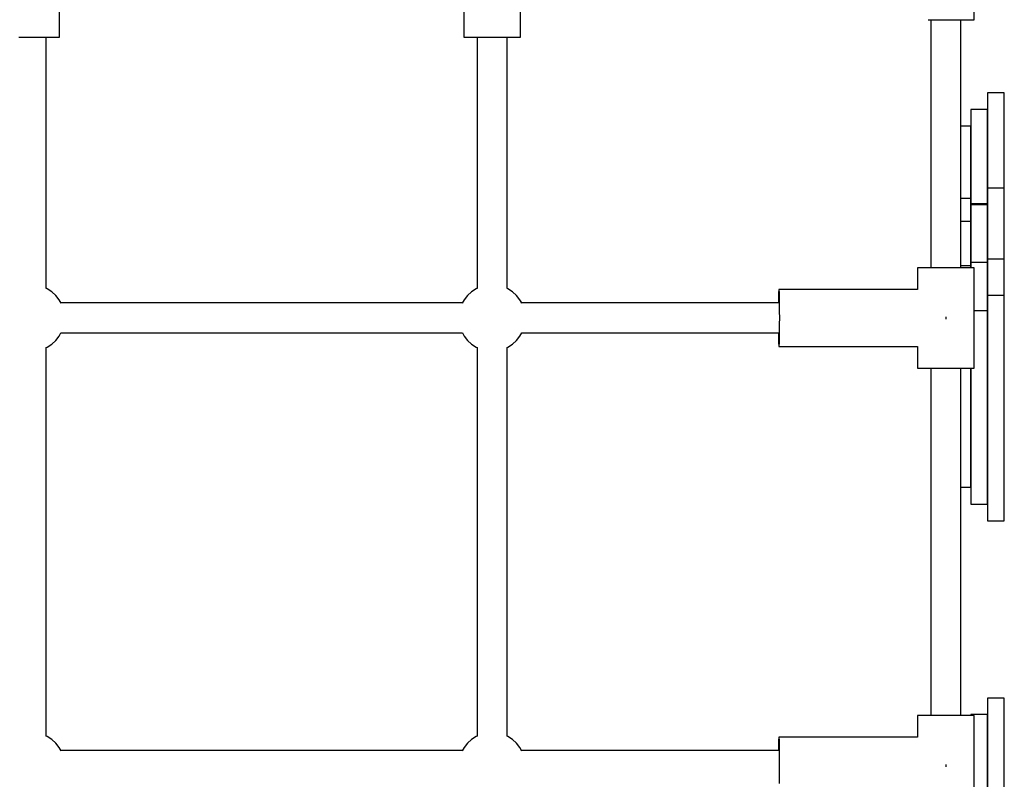
# Model space of a CAD drawing. Units: millimetres. Extents: x -42887 to 20171, y -23038 to 25901.
# Drawn here: x -14995 to -14405, y -10393 to -9937 of the extents above; entities that cross this region are included whole.
import ezdxf

# ---------------------------------------------------------------- set-up
doc = ezdxf.new("R2010")
doc.units = ezdxf.units.MM
doc.layers.add('PV-82115', color=7, linetype='Continuous')
doc.layers.add('STREFA', color=1, linetype='Continuous')
doc.styles.get("Standard").update_dxf_attribs({"font": 'arial.ttf'})
doc.dimstyles.new('Kopia Kopia ISO-25 moduły', dxfattribs={"dimtxt": 300, "dimasz": 210, "dimexe": 1.25, "dimexo": 0.625, "dimgap": 80, "dimtad": 1, "dimdec": 1, "dimlfac": 0.001, "dimtxsty": 'Standard', "dimblk": 'OBLIQUE', "dimcen": 2.5, "dimse1": 1, "dimse2": 1, "dimadec": 0, "dimazin": 0, "dimtfac": 1, "dimtdec": 1, "dimtmove": 0, "dimatfit": 3, "dimfxl": 1, "dimtfillclr": 256, "dimarcsym": 0})

# ---------------------------------------------------------------- blocks, each defined once
blk = doc.blocks.new('_OBLIQUE')
at = {"color": 0, "linetype": 'ByBlock', "lineweight": -2}
for p, q in [((-0.5, -0.5), (0.5, 0.5)), ((0, 0), (0, 0))]:
    blk.add_line(p, q, dxfattribs=at)
blk = doc.blocks.new('*D18')
at = {"layer": 'STREFA', "color": 0, "lineweight": -2}
blk.add_line((-42228.78, 21066.04), (-42228.78, -22933.25), dxfattribs=at)
at = {"layer": 'STREFA', "color": 0, "lineweight": -2, "xscale": 210, "yscale": 210, "zscale": 210}
for p, rotation in [((-42228.78, 21066.04), 90), ((-42228.78, -22933.25), 270)]:
    blk.add_blockref('_OBLIQUE', p, dxfattribs=dict(at, rotation=rotation))
at = {"layer": 'STREFA', "color": 0, "insert": (-42558.78, -933.61), "char_height": 500, "attachment_point": 5, "rotation": 90}
blk.add_mtext('44m', dxfattribs=at)
blk = doc.blocks.new('*D19')
at = {"layer": 'STREFA', "color": 0, "lineweight": -2}
blk.add_line((-40878.04, 18296.94), (-40878.04, -21014.11), dxfattribs=at)
at = {"layer": 'STREFA', "color": 0, "lineweight": -2, "xscale": 210, "yscale": 210, "zscale": 210}
for p, rotation in [((-40878.04, 18296.94), 89.99999999999999), ((-40878.04, -21014.11), 270)]:
    blk.add_blockref('_OBLIQUE', p, dxfattribs=dict(at, rotation=rotation))
at = {"layer": 'STREFA', "color": 0, "insert": (-41258.51, -1358.58), "char_height": 500, "attachment_point": 5, "rotation": 90}
blk.add_mtext('39,3m', dxfattribs=at)

msp = doc.modelspace()

# ---------------------------------------------------------------- linework, layer by layer
at = {"layer": 'PV-82115'}
for p, q in [((-14970.78, -9947.96), (-14970.78, -9864.96)), ((-14728.85, -9864.97), (-14728.86, -9947.97)), ((-14694.86, -9947.97), (-14694.85, -9864.97)), ((-14423.17, -9937.49), (-14423.17, -9887.49)), ((-14423.17, -9937.49), (-14423.17, -9897.81)), ((-14450.77, -9937.49), (-14448.22, -9937.49)), ((-14449.17, -9937.49), (-14449.17, -10086.16)), ((-14449.17, -9937.49), (-14449.17, -10086.16)), ((-14449.17, -9937.49), (-14449.17, -10086.16)), ((-14448.22, -9937.49), (-14445.42, -9937.49)), ((-14445.42, -9937.49), (-14442.45, -9937.49)), ((-14442.45, -9937.49), (-14439.4, -9937.49)), ((-14439.4, -9937.49), (-14436.38, -9937.49)), ((-14436.38, -9937.49), (-14433.49, -9937.49)), ((-14433.49, -9937.49), (-14430.8, -9937.49)), ((-14431.17, -10001.34), (-14431.17, -9937.49)), ((-14431.17, -10086.16), (-14431.17, -9937.49)), ((-14431.17, -10086.16), (-14431.17, -9937.49)), ((-14430.8, -9937.49), (-14428.42, -9937.49)), ((-14428.42, -9937.49), (-14426.41, -9937.49)), ((-14426.41, -9937.49), (-14424.85, -9937.49)), ((-14424.85, -9937.49), (-14423.78, -9937.49)), ((-14423.78, -9937.49), (-14423.24, -9937.49)), ((-14423.24, -9937.49), (-14423.17, -9937.49)), ((-14995.15, -9947.96), (-14991.56, -9947.96)), ((-14991.56, -9947.96), (-14987.78, -9947.96)), ((-14987.78, -9947.96), (-14984, -9947.96)), ((-14984, -9947.96), (-14980.4, -9947.96)), ((-14980.4, -9947.96), (-14977.18, -9947.96)), ((-14978.79, -10098.39), (-14978.78, -9947.96)), ((-14978.79, -10098.39), (-14978.78, -9947.96)), ((-14977.18, -9947.96), (-14974.49, -9947.96)), ((-14974.49, -9947.96), (-14972.46, -9947.96)), ((-14972.46, -9947.96), (-14971.21, -9947.96)), ((-14971.21, -9947.96), (-14970.78, -9947.96)), ((-14728.86, -9947.97), (-14728.43, -9947.97)), ((-14728.43, -9947.97), (-14727.17, -9947.97)), ((-14727.17, -9947.97), (-14725.15, -9947.97)), ((-14725.15, -9947.97), (-14722.45, -9947.97)), ((-14722.45, -9947.97), (-14719.23, -9947.97)), ((-14720.86, -9947.97), (-14720.86, -10098.4)), ((-14720.86, -9947.97), (-14720.86, -10098.4)), ((-14719.23, -9947.97), (-14715.64, -9947.97)), ((-14715.64, -9947.97), (-14711.86, -9947.97)), ((-14711.86, -9947.97), (-14708.07, -9947.97)), ((-14708.07, -9947.97), (-14704.48, -9947.97)), ((-14704.48, -9947.97), (-14701.26, -9947.97)), ((-14702.86, -10098.4), (-14702.86, -9947.97)), ((-14702.86, -10098.4), (-14702.86, -9947.97)), ((-14701.26, -9947.97), (-14698.56, -9947.97)), ((-14698.56, -9947.97), (-14696.54, -9947.97)), ((-14696.54, -9947.97), (-14695.28, -9947.97)), ((-14695.28, -9947.97), (-14694.86, -9947.97)), ((-14415.17, -9981.34), (-14415.17, -9982.29)), ((-14405.17, -9981.34), (-14415.17, -9981.34)), ((-14415.17, -9982.29), (-14415.17, -9985.08)), ((-14415.17, -9985.08), (-14415.17, -9989.63)), ((-14405.17, -9982.29), (-14405.17, -9981.34)), ((-14405.17, -9985.08), (-14405.17, -9982.29)), ((-14405.17, -9989.63), (-14405.17, -9985.08)), ((-14425.17, -9991.34), (-14425.17, -9991.56)), ((-14415.17, -9991.34), (-14425.17, -9991.34)), ((-14425.17, -9991.56), (-14425.17, -9993.24)), ((-14415.17, -9989.63), (-14415.17, -9995.77)), ((-14415.17, -9991.56), (-14415.17, -9991.34)), ((-14415.17, -9993.24), (-14415.17, -9991.56)), ((-14405.17, -9995.77), (-14405.17, -9989.63)), ((-14425.17, -9993.24), (-14425.17, -9996.54)), ((-14425.17, -9996.54), (-14425.17, -10001.33)), ((-14415.17, -9996.54), (-14415.17, -9993.24)), ((-14415.17, -9995.77), (-14415.17, -10003.28)), ((-14415.17, -10001.33), (-14415.17, -9996.54)), ((-14405.17, -10003.28), (-14405.17, -9995.77)), ((-14425.17, -10001.34), (-14431.17, -10001.34)), ((-14425.17, -10001.33), (-14425.17, -10007.42)), ((-14425.17, -10002.07), (-14425.17, -10001.34)), ((-14425.17, -10004.2), (-14425.17, -10002.07)), ((-14425.17, -10007.65), (-14425.17, -10004.2)), ((-14415.17, -10007.42), (-14415.17, -10001.33)), ((-14415.17, -10003.28), (-14415.17, -10011.9)), ((-14405.17, -10011.9), (-14405.17, -10003.28)), ((-14425.17, -10007.42), (-14425.17, -10014.57)), ((-14425.17, -10012.27), (-14425.17, -10007.65)), ((-14415.17, -10014.57), (-14415.17, -10007.42)), ((-14425.17, -10017.85), (-14425.17, -10012.27)), ((-14425.17, -10014.57), (-14425.17, -10022.48)), ((-14415.17, -10011.9), (-14415.17, -10021.3)), ((-14415.17, -10022.48), (-14415.17, -10014.57)), ((-14405.17, -10021.3), (-14405.17, -10011.9)), ((-14425.17, -10024.15), (-14425.17, -10017.85)), ((-14415.17, -10021.3), (-14415.17, -10031.16)), ((-14405.17, -10031.16), (-14405.17, -10021.3)), ((-14425.17, -10022.48), (-14425.17, -10030.86)), ((-14425.17, -10030.88), (-14425.17, -10024.15)), ((-14415.17, -10030.86), (-14415.17, -10022.48)), ((-14425.17, -10030.86), (-14425.17, -10039.36)), ((-14425.17, -10037.75), (-14425.17, -10030.88)), ((-14415.17, -10039.36), (-14415.17, -10030.86)), ((-14415.17, -10031.16), (-14415.17, -10041.12)), ((-14405.17, -10041.13), (-14405.17, -10031.16)), ((-14425.17, -10044.46), (-14425.17, -10037.75)), ((-14425.17, -10039.36), (-14425.17, -10047.65)), ((-14415.17, -10038.48), (-14415.17, -10039.87)), ((-14405.17, -10038.48), (-14415.17, -10038.48)), ((-14415.17, -10047.65), (-14415.17, -10039.36)), ((-14415.17, -10039.87), (-14415.17, -10043.09)), ((-14405.17, -10039.87), (-14405.17, -10038.48)), ((-14405.17, -10043.09), (-14405.17, -10039.87)), ((-14431.17, -10044.46), (-14425.17, -10044.46)), ((-14425.17, -10052.5), (-14425.17, -10044.46)), ((-14415.17, -10041.12), (-14415.17, -10050.83)), ((-14415.17, -10043.09), (-14415.17, -10048.04)), ((-14405.17, -10050.84), (-14405.17, -10041.13)), ((-14405.17, -10048.04), (-14405.17, -10043.09)), ((-14425.17, -10047.65), (-14415.17, -10047.65)), ((-14425.17, -10047.65), (-14425.17, -10055.39)), ((-14425.17, -10048.44), (-14425.17, -10049.08)), ((-14415.17, -10048.44), (-14425.17, -10048.44)), ((-14425.17, -10049.08), (-14425.17, -10051.38)), ((-14425.17, -10051.38), (-14425.17, -10055.26)), ((-14415.17, -10055.39), (-14415.17, -10047.65)), ((-14415.17, -10048.04), (-14415.17, -10054.52)), ((-14415.17, -10049.08), (-14415.17, -10048.44)), ((-14415.17, -10051.38), (-14415.17, -10049.08)), ((-14415.17, -10050.83), (-14415.17, -10058.12)), ((-14415.17, -10055.26), (-14415.17, -10051.38)), ((-14405.17, -10054.52), (-14405.17, -10048.04)), ((-14405.17, -10058.13), (-14405.17, -10050.84)), ((-14425.17, -10060.75), (-14425.17, -10052.5)), ((-14425.17, -10055.26), (-14425.17, -10060.56)), ((-14425.17, -10055.39), (-14425.17, -10063.33)), ((-14415.17, -10054.52), (-14415.17, -10062.32)), ((-14415.17, -10060.56), (-14415.17, -10055.26)), ((-14415.17, -10063.33), (-14415.17, -10055.39)), ((-14405.17, -10062.32), (-14405.17, -10054.52)), ((-14425.17, -10058.45), (-14431.17, -10058.45)), ((-14425.17, -10059.5), (-14425.17, -10058.45)), ((-14425.17, -10062.12), (-14425.17, -10059.5)), ((-14425.17, -10060.56), (-14425.17, -10067.08)), ((-14425.17, -10068.99), (-14425.17, -10060.75)), ((-14425.17, -10066.17), (-14425.17, -10062.12)), ((-14425.17, -10063.33), (-14425.17, -10071.15)), ((-14415.17, -10058.12), (-14415.17, -10065.55)), ((-14415.17, -10067.08), (-14415.17, -10060.56)), ((-14415.17, -10062.32), (-14415.17, -10071.15)), ((-14415.17, -10071.15), (-14415.17, -10063.33)), ((-14405.17, -10065.55), (-14405.17, -10058.13)), ((-14405.17, -10071.15), (-14405.17, -10062.32)), ((-14425.17, -10071.46), (-14425.17, -10066.17)), ((-14425.17, -10067.08), (-14425.17, -10074.55)), ((-14425.17, -10077), (-14425.17, -10068.99)), ((-14415.17, -10065.55), (-14415.17, -10072.67)), ((-14415.17, -10074.55), (-14415.17, -10067.08)), ((-14405.17, -10072.67), (-14405.17, -10065.55)), ((-14425.17, -10071.15), (-14425.17, -10078.55)), ((-14425.17, -10077.73), (-14425.17, -10071.46)), ((-14425.17, -10074.55), (-14425.17, -10082.67)), ((-14415.17, -10078.55), (-14415.17, -10071.15)), ((-14415.17, -10071.15), (-14415.17, -10080.69)), ((-14415.17, -10072.67), (-14415.17, -10079.02)), ((-14415.17, -10082.67), (-14415.17, -10074.55)), ((-14405.17, -10080.69), (-14405.17, -10071.15)), ((-14405.17, -10079.02), (-14405.17, -10072.67)), ((-14425.17, -10084.55), (-14425.17, -10077)), ((-14425.17, -10084.65), (-14425.17, -10077.73)), ((-14425.17, -10078.55), (-14425.17, -10085.23)), ((-14415.17, -10085.23), (-14415.17, -10078.55)), ((-14415.17, -10079.02), (-14415.17, -10088.69)), ((-14415.17, -10080.69), (-14405.17, -10080.69)), ((-14415.17, -10080.69), (-14415.17, -10087.75)), ((-14405.17, -10088.69), (-14405.17, -10079.02)), ((-14405.17, -10087.75), (-14405.17, -10080.69)), ((-14456.88, -10086.16), (-14457.17, -10086.16)), ((-14457.17, -10086.16), (-14457.17, -10099.16)), ((-14456.03, -10086.16), (-14456.88, -10086.16)), ((-14454.63, -10086.16), (-14456.03, -10086.16)), ((-14452.74, -10086.16), (-14454.63, -10086.16)), ((-14450.42, -10086.16), (-14452.74, -10086.16)), ((-14447.75, -10086.16), (-14450.42, -10086.16)), ((-14444.83, -10086.16), (-14447.75, -10086.16)), ((-14441.74, -10086.16), (-14444.83, -10086.16)), ((-14438.61, -10086.16), (-14441.74, -10086.16)), ((-14435.52, -10086.16), (-14438.61, -10086.16)), ((-14432.6, -10086.16), (-14435.52, -10086.16)), ((-14429.93, -10086.16), (-14432.6, -10086.16)), ((-14431.17, -10084.65), (-14425.17, -10084.65)), ((-14427.61, -10086.16), (-14429.93, -10086.16)), ((-14425.72, -10086.16), (-14427.61, -10086.16)), ((-14424.32, -10086.16), (-14425.72, -10086.16)), ((-14425.17, -10082.67), (-14415.17, -10082.67)), ((-14425.17, -10082.67), (-14425.17, -10086.16)), ((-14425.17, -10086.16), (-14425.17, -10084.55)), ((-14425.17, -10086.16), (-14425.17, -10084.65)), ((-14425.17, -10085.23), (-14425.17, -10086.16)), ((-14423.46, -10086.16), (-14424.32, -10086.16)), ((-14423.17, -10086.16), (-14423.46, -10086.16)), ((-14423.18, -10146.16), (-14423.17, -10086.16)), ((-14415.17, -10090.26), (-14415.17, -10082.67)), ((-14415.17, -10093.85), (-14415.17, -10085.23)), ((-14415.17, -10087.75), (-14415.17, -10094)), ((-14415.17, -10088.69), (-14415.17, -10099.28)), ((-14415.17, -10097.24), (-14415.17, -10090.26)), ((-14405.17, -10094), (-14405.17, -10087.75)), ((-14405.17, -10099.28), (-14405.17, -10088.69)), ((-14978.29, -10098.61), (-14979, -10098.3)), ((-14978.29, -10098.61), (-14978.79, -10098.39)), ((-14975.53, -10100.41), (-14978.29, -10098.61)), ((-14975.53, -10100.41), (-14978.29, -10098.61)), ((-14721.34, -10098.61), (-14724.1, -10100.41)), ((-14721.34, -10098.61), (-14724.1, -10100.41)), ((-14720.65, -10098.31), (-14721.34, -10098.61)), ((-14720.86, -10098.4), (-14721.34, -10098.61)), ((-14702.37, -10098.62), (-14703.08, -10098.31)), ((-14702.37, -10098.62), (-14702.86, -10098.4)), ((-14699.61, -10100.42), (-14702.37, -10098.62)), ((-14699.61, -10100.42), (-14702.37, -10098.62)), ((-14415.17, -10103.32), (-14415.17, -10093.85)), ((-14415.17, -10094), (-14415.17, -10099.07)), ((-14415.17, -10103.33), (-14415.17, -10097.24)), ((-14405.17, -10099.07), (-14405.17, -10094)), ((-14973.11, -10102.64), (-14975.53, -10100.41)), ((-14973.11, -10102.64), (-14975.53, -10100.41)), ((-14971.09, -10105.24), (-14973.11, -10102.64)), ((-14971.09, -10105.24), (-14973.11, -10102.64)), ((-14726.52, -10102.64), (-14728.54, -10105.23)), ((-14726.52, -10102.64), (-14728.54, -10105.23)), ((-14724.1, -10100.41), (-14726.52, -10102.64)), ((-14724.1, -10100.41), (-14726.52, -10102.64)), ((-14697.19, -10102.65), (-14699.61, -10100.42)), ((-14697.19, -10102.65), (-14699.61, -10100.42)), ((-14695.17, -10105.25), (-14697.19, -10102.65)), ((-14695.17, -10105.25), (-14697.19, -10102.65)), ((-14540.34, -10102.86), (-14540.39, -10105.55)), ((-14540.29, -10100.84), (-14540.34, -10102.86)), ((-14540.22, -10099.58), (-14540.29, -10100.84)), ((-14540.16, -10099.15), (-14540.22, -10099.58)), ((-14540.16, -10099.15), (-14540.16, -10099.15)), ((-14457.15, -10099.16), (-14540.16, -10099.15)), ((-14540.16, -10099.15), (-14540.1, -10099.58)), ((-14540.1, -10099.58), (-14540.04, -10100.84)), ((-14540.04, -10100.84), (-14539.98, -10102.86)), ((-14539.98, -10102.86), (-14539.94, -10105.55)), ((-14415.17, -10099.28), (-14415.18, -10110.51)), ((-14415.17, -10102.65), (-14415.18, -10108.03)), ((-14415.18, -10113.35), (-14415.17, -10103.32)), ((-14415.18, -10108.3), (-14415.17, -10103.33)), ((-14415.17, -10099.07), (-14415.17, -10102.65)), ((-14405.17, -10102.65), (-14415.17, -10102.65)), ((-14405.18, -10110.51), (-14405.17, -10099.28)), ((-14405.18, -10108.03), (-14405.17, -10102.65)), ((-14405.17, -10102.65), (-14405.17, -10099.07)), ((-14970.07, -10107.13), (-14971.09, -10105.24)), ((-14969.95, -10107.35), (-14971.09, -10105.24)), ((-14729.58, -10107.14), (-14970.07, -10107.13)), ((-14728.54, -10105.23), (-14729.7, -10107.36)), ((-14728.54, -10105.23), (-14729.58, -10107.14)), ((-14694.15, -10107.15), (-14695.17, -10105.25)), ((-14694.01, -10107.4), (-14695.17, -10105.25)), ((-14540.16, -10107.15), (-14694.15, -10107.15)), ((-14540.39, -10105.55), (-14540.4, -10107.15)), ((-14539.94, -10105.55), (-14539.9, -10108.78)), ((-14539.9, -10108.78), (-14539.88, -10112.37)), ((-14415.18, -10108.03), (-14415.18, -10115.19)), ((-14415.18, -10111.94), (-14415.18, -10108.3)), ((-14415.18, -10110.51), (-14415.18, -10122.07)), ((-14405.18, -10115.19), (-14405.18, -10108.03)), ((-14405.18, -10122.07), (-14405.18, -10110.51)), ((-14539.88, -10112.37), (-14539.87, -10116.15)), ((-14539.87, -10116.15), (-14539.88, -10119.94)), ((-14439.89, -10116.16), (-14439.89, -10115.54)), ((-14439.89, -10116.78), (-14439.89, -10116.16)), ((-14415.18, -10111.94), (-14423.18, -10111.94)), ((-14415.18, -10116.56), (-14415.18, -10111.94)), ((-14415.18, -10123.66), (-14415.18, -10113.35)), ((-14415.18, -10115.19), (-14415.18, -10123.9)), ((-14405.18, -10123.9), (-14405.18, -10115.19)), ((-14539.88, -10119.94), (-14539.9, -10123.53)), ((-14415.18, -10122.69), (-14415.18, -10116.56)), ((-14415.18, -10122.07), (-14415.18, -10133.64)), ((-14405.18, -10133.64), (-14405.18, -10122.07)), ((-14973.13, -10129.64), (-14971.11, -10127.05)), ((-14973.13, -10129.64), (-14971.11, -10127.05)), ((-14971.11, -10127.05), (-14970.07, -10125.13)), ((-14971.11, -10127.05), (-14970.07, -10125.13)), ((-14970.07, -10125.13), (-14729.58, -10125.14)), ((-14729.58, -10125.14), (-14728.56, -10127.04)), ((-14728.56, -10127.04), (-14726.54, -10129.64)), ((-14697.21, -10129.66), (-14695.18, -10127.06)), ((-14697.21, -10129.66), (-14695.18, -10127.06)), ((-14695.18, -10127.06), (-14694.15, -10125.15)), ((-14695.18, -10127.06), (-14694.15, -10125.15)), ((-14694.15, -10125.15), (-14540.16, -10125.15)), ((-14540.4, -10125.15), (-14540.39, -10126.75)), ((-14540.39, -10126.75), (-14540.34, -10129.44)), ((-14539.94, -10126.75), (-14539.98, -10129.44)), ((-14539.9, -10123.53), (-14539.94, -10126.75)), ((-14415.18, -10130.16), (-14415.18, -10122.69)), ((-14415.18, -10133.93), (-14415.18, -10123.66)), ((-14415.18, -10123.9), (-14415.18, -10133.91)), ((-14405.18, -10133.91), (-14405.18, -10123.9)), ((-14978.8, -10366.57), (-14978.79, -10133.88)), ((-14978.8, -10366.57), (-14978.79, -10133.88)), ((-14978.79, -10133.88), (-14978.31, -10133.67)), ((-14978.79, -10133.88), (-14978.31, -10133.67)), ((-14978.31, -10133.67), (-14975.55, -10131.87)), ((-14978.31, -10133.67), (-14975.55, -10131.87)), ((-14975.55, -10131.87), (-14973.13, -10129.64)), ((-14975.55, -10131.87), (-14973.13, -10129.64)), ((-14726.54, -10129.64), (-14724.12, -10131.87)), ((-14726.54, -10129.64), (-14724.12, -10131.87)), ((-14724.12, -10131.87), (-14721.36, -10133.67)), ((-14724.12, -10131.87), (-14721.36, -10133.67)), ((-14721.36, -10133.67), (-14720.86, -10133.89)), ((-14721.36, -10133.67), (-14720.86, -10133.89)), ((-14720.86, -10133.89), (-14720.87, -10366.58)), ((-14720.86, -10133.89), (-14720.87, -10366.58)), ((-14702.87, -10366.58), (-14702.86, -10133.89)), ((-14702.87, -10366.58), (-14702.86, -10133.89)), ((-14702.86, -10133.89), (-14702.39, -10133.68)), ((-14702.86, -10133.89), (-14702.39, -10133.68)), ((-14702.39, -10133.68), (-14699.63, -10131.88)), ((-14702.39, -10133.68), (-14699.63, -10131.88)), ((-14699.63, -10131.88), (-14697.21, -10129.66)), ((-14699.63, -10131.88), (-14697.21, -10129.66)), ((-14540.34, -10129.44), (-14540.29, -10131.47)), ((-14540.29, -10131.47), (-14540.23, -10132.73)), ((-14540.23, -10132.73), (-14540.16, -10133.15)), ((-14540.1, -10132.73), (-14540.16, -10133.15)), ((-14540.16, -10133.15), (-14540.16, -10133.15)), ((-14540.16, -10133.15), (-14457.15, -10133.16)), ((-14540.04, -10131.47), (-14540.1, -10132.73)), ((-14539.98, -10129.44), (-14540.04, -10131.47)), ((-14457.18, -10133.16), (-14457.18, -10146.16)), ((-14415.18, -10138.74), (-14415.18, -10130.16)), ((-14415.18, -10133.64), (-14415.18, -10144.9)), ((-14415.18, -10133.91), (-14415.18, -10144.93)), ((-14415.18, -10143.86), (-14415.18, -10133.93)), ((-14405.18, -10144.9), (-14405.18, -10133.64)), ((-14405.18, -10144.93), (-14405.18, -10133.91)), ((-14415.18, -10148.18), (-14415.18, -10138.74)), ((-14415.18, -10153.16), (-14415.18, -10143.86)), ((-14415.18, -10144.9), (-14415.18, -10155.55)), ((-14415.18, -10144.93), (-14415.18, -10156.62)), ((-14405.18, -10155.55), (-14405.18, -10144.9)), ((-14405.18, -10156.62), (-14405.18, -10144.93)), ((-14457.18, -10146.16), (-14456.89, -10146.16)), ((-14457.18, -10146.16), (-14457.18, -10146.16)), ((-14456.89, -10146.16), (-14456.03, -10146.16)), ((-14456.03, -10146.16), (-14454.63, -10146.16)), ((-14454.63, -10146.16), (-14452.74, -10146.16)), ((-14452.74, -10146.16), (-14450.42, -10146.16)), ((-14450.42, -10146.16), (-14447.75, -10146.16)), ((-14449.18, -10146.16), (-14449.19, -10354.33)), ((-14449.18, -10146.16), (-14449.19, -10354.33)), ((-14449.18, -10146.16), (-14449.19, -10354.33)), ((-14447.75, -10146.16), (-14444.83, -10146.16)), ((-14444.83, -10146.16), (-14441.75, -10146.16)), ((-14441.75, -10146.16), (-14438.61, -10146.16)), ((-14438.61, -10146.16), (-14435.52, -10146.16)), ((-14435.52, -10146.16), (-14432.6, -10146.16)), ((-14432.6, -10146.16), (-14429.93, -10146.16)), ((-14431.19, -10354.33), (-14431.18, -10146.16)), ((-14431.19, -10354.33), (-14431.18, -10146.16)), ((-14429.93, -10146.16), (-14427.61, -10146.16)), ((-14427.61, -10146.16), (-14425.72, -10146.16)), ((-14425.72, -10146.16), (-14424.32, -10146.16)), ((-14425.18, -10146.16), (-14425.18, -10153.16)), ((-14425.18, -10148.05), (-14425.18, -10146.16)), ((-14425.18, -10146.16), (-14425.18, -10148.18)), ((-14425.18, -10153.08), (-14425.18, -10146.16)), ((-14425.18, -10155.04), (-14425.18, -10148.05)), ((-14425.18, -10148.18), (-14425.18, -10158.2)), ((-14424.32, -10146.16), (-14423.47, -10146.16)), ((-14423.47, -10146.16), (-14423.18, -10146.16)), ((-14415.18, -10158.2), (-14415.18, -10148.18)), ((-14425.18, -10161.84), (-14425.18, -10153.08)), ((-14425.18, -10153.16), (-14425.18, -10161.55)), ((-14425.18, -10161.07), (-14425.18, -10155.04)), ((-14415.18, -10161.55), (-14415.18, -10153.16)), ((-14415.18, -10155.55), (-14415.18, -10165.29)), ((-14415.18, -10156.62), (-14415.18, -10168.63)), ((-14405.18, -10165.29), (-14405.18, -10155.55)), ((-14405.18, -10168.64), (-14405.18, -10156.62)), ((-14425.18, -10158.2), (-14425.18, -10168.5)), ((-14425.18, -10165.95), (-14425.18, -10161.07)), ((-14425.18, -10161.55), (-14425.18, -10168.79)), ((-14425.18, -10170.79), (-14425.18, -10161.84)), ((-14415.18, -10168.5), (-14415.18, -10158.2)), ((-14415.18, -10168.79), (-14415.18, -10161.55)), ((-14425.18, -10169.55), (-14425.18, -10165.95)), ((-14425.18, -10168.5), (-14425.18, -10178.78)), ((-14425.18, -10168.79), (-14425.18, -10174.65)), ((-14425.18, -10171.75), (-14425.18, -10169.55)), ((-14415.18, -10165.29), (-14415.18, -10173.86)), ((-14415.18, -10178.78), (-14415.18, -10168.5)), ((-14415.18, -10168.63), (-14415.18, -10180.63)), ((-14415.18, -10174.65), (-14415.18, -10168.79)), ((-14405.18, -10173.86), (-14405.18, -10165.29)), ((-14405.18, -10180.63), (-14405.18, -10168.64)), ((-14425.18, -10179.63), (-14425.18, -10170.79)), ((-14425.18, -10172.49), (-14425.18, -10171.75)), ((-14425.18, -10174.65), (-14425.18, -10178.96)), ((-14415.18, -10173.86), (-14415.18, -10181.01)), ((-14415.18, -10178.96), (-14415.18, -10174.65)), ((-14405.18, -10181.01), (-14405.18, -10173.86)), ((-14425.18, -10178.78), (-14425.18, -10188.73)), ((-14425.18, -10178.96), (-14425.18, -10181.6)), ((-14425.18, -10188.1), (-14425.18, -10179.63)), ((-14415.18, -10188.73), (-14415.18, -10178.78)), ((-14415.18, -10181.6), (-14415.18, -10178.96)), ((-14415.18, -10180.63), (-14415.18, -10192.24)), ((-14415.18, -10181.01), (-14415.18, -10186.55)), ((-14405.18, -10192.24), (-14405.18, -10180.63)), ((-14405.18, -10186.55), (-14405.18, -10181.01)), ((-14425.18, -10181.6), (-14425.18, -10182.49)), ((-14415.18, -10182.49), (-14415.18, -10181.6)), ((-14415.18, -10186.55), (-14415.18, -10190.33)), ((-14405.18, -10190.33), (-14405.18, -10186.55)), ((-14425.18, -10195.92), (-14425.18, -10188.1)), ((-14425.18, -10188.73), (-14425.18, -10198.06)), ((-14415.18, -10198.06), (-14415.18, -10188.73)), ((-14415.18, -10190.33), (-14415.18, -10192.25)), ((-14415.18, -10192.24), (-14415.18, -10203.12)), ((-14405.18, -10192.25), (-14405.18, -10190.33)), ((-14405.18, -10203.12), (-14405.18, -10192.24)), ((-14425.18, -10202.83), (-14425.18, -10195.92)), ((-14425.18, -10198.06), (-14425.18, -10206.49)), ((-14415.18, -10206.49), (-14415.18, -10198.06)), ((-14425.18, -10208.61), (-14425.18, -10202.83)), ((-14415.18, -10203.12), (-14415.18, -10212.95)), ((-14405.18, -10212.95), (-14405.18, -10203.12)), ((-14425.18, -10206.49), (-14425.18, -10213.77)), ((-14425.18, -10213.09), (-14425.18, -10208.61)), ((-14415.18, -10213.77), (-14415.18, -10206.49)), ((-14425.18, -10216.11), (-14425.18, -10213.09)), ((-14425.18, -10213.77), (-14425.18, -10219.69)), ((-14425.18, -10217.58), (-14425.18, -10216.11)), ((-14415.18, -10212.95), (-14415.18, -10221.44)), ((-14415.18, -10219.69), (-14415.18, -10213.77)), ((-14405.18, -10221.45), (-14405.18, -10212.95)), ((-14431.19, -10354.33), (-14431.18, -10217.58)), ((-14431.18, -10217.58), (-14425.18, -10217.58)), ((-14425.18, -10219.69), (-14425.18, -10224.06)), ((-14415.18, -10224.06), (-14415.18, -10219.69)), ((-14415.18, -10221.44), (-14415.18, -10228.35)), ((-14405.18, -10228.35), (-14405.18, -10221.45)), ((-14425.18, -10224.06), (-14425.18, -10226.77)), ((-14425.18, -10226.77), (-14425.18, -10227.72)), ((-14425.18, -10227.72), (-14415.18, -10227.72)), ((-14415.18, -10226.77), (-14415.18, -10224.06)), ((-14415.18, -10227.72), (-14415.18, -10226.77)), ((-14415.18, -10228.35), (-14415.18, -10233.45)), ((-14405.18, -10233.45), (-14405.18, -10228.35)), ((-14415.18, -10233.45), (-14415.18, -10236.61)), ((-14405.18, -10236.61), (-14405.18, -10233.45)), ((-14415.18, -10236.61), (-14415.18, -10237.72)), ((-14415.18, -10237.72), (-14405.18, -10237.72)), ((-14405.18, -10237.72), (-14405.18, -10236.61)), ((-14415.19, -10343.81), (-14415.19, -10344.16)), ((-14405.19, -10343.81), (-14415.19, -10343.81)), ((-14415.19, -10344.16), (-14415.19, -10346.37)), ((-14415.19, -10346.37), (-14415.19, -10350.38)), ((-14405.19, -10344.16), (-14405.19, -10343.81)), ((-14405.19, -10346.37), (-14405.19, -10344.16)), ((-14405.19, -10350.38), (-14405.19, -10346.37)), ((-14415.19, -10350.38), (-14415.19, -10356.04)), ((-14405.19, -10356.04), (-14405.19, -10350.38)), ((-14456.9, -10354.33), (-14457.19, -10354.33)), ((-14457.19, -10354.33), (-14457.19, -10367.33)), ((-14456.04, -10354.33), (-14456.9, -10354.33)), ((-14454.64, -10354.33), (-14456.04, -10354.33)), ((-14452.75, -10354.33), (-14454.64, -10354.33)), ((-14450.43, -10354.33), (-14452.75, -10354.33)), ((-14447.76, -10354.33), (-14450.43, -10354.33)), ((-14444.84, -10354.33), (-14447.76, -10354.33)), ((-14441.75, -10354.33), (-14444.84, -10354.33)), ((-14438.62, -10354.33), (-14441.75, -10354.33)), ((-14435.53, -10354.33), (-14438.62, -10354.33)), ((-14432.61, -10354.33), (-14435.53, -10354.33)), ((-14429.94, -10354.33), (-14432.61, -10354.33)), ((-14427.62, -10354.33), (-14429.94, -10354.33)), ((-14425.73, -10354.33), (-14427.62, -10354.33)), ((-14424.33, -10354.33), (-14425.73, -10354.33)), ((-14425.19, -10353.71), (-14425.19, -10354.33)), ((-14415.19, -10353.71), (-14425.19, -10353.71)), ((-14423.48, -10354.33), (-14424.33, -10354.33)), ((-14423.19, -10354.33), (-14423.48, -10354.33)), ((-14423.19, -10414.33), (-14423.19, -10354.33)), ((-14415.19, -10354.56), (-14415.19, -10353.71)), ((-14415.19, -10357.07), (-14415.19, -10354.56)), ((-14415.19, -10356.04), (-14415.19, -10363.15)), ((-14415.19, -10361.13), (-14415.19, -10357.07)), ((-14405.19, -10363.15), (-14405.19, -10356.04)), ((-14415.19, -10363.7), (-14415.19, -10361.13)), ((-14415.19, -10363.15), (-14415.19, -10371.44)), ((-14415.19, -10366.6), (-14415.19, -10363.7)), ((-14405.19, -10371.44), (-14405.19, -10363.15)), ((-14978.3, -10366.78), (-14979.01, -10366.47)), ((-14978.3, -10366.78), (-14978.8, -10366.57)), ((-14975.55, -10368.59), (-14978.3, -10366.78)), ((-14975.55, -10368.59), (-14978.3, -10366.78)), ((-14973.13, -10370.82), (-14975.55, -10368.59)), ((-14973.13, -10370.82), (-14975.55, -10368.59)), ((-14724.11, -10368.58), (-14726.53, -10370.81)), ((-14724.11, -10368.58), (-14726.53, -10370.81)), ((-14721.35, -10366.78), (-14724.11, -10368.58)), ((-14721.35, -10366.78), (-14724.11, -10368.58)), ((-14720.66, -10366.48), (-14721.35, -10366.78)), ((-14720.87, -10366.58), (-14721.35, -10366.78)), ((-14702.38, -10366.8), (-14703.09, -10366.48)), ((-14702.38, -10366.8), (-14702.87, -10366.58)), ((-14699.62, -10368.6), (-14702.38, -10366.8)), ((-14699.62, -10368.6), (-14702.38, -10366.8)), ((-14697.2, -10370.83), (-14699.62, -10368.6)), ((-14697.2, -10370.83), (-14699.62, -10368.6)), ((-14540.3, -10369.01), (-14540.35, -10371.04)), ((-14540.24, -10367.75), (-14540.3, -10369.01)), ((-14540.17, -10367.33), (-14540.24, -10367.75)), ((-14540.17, -10367.33), (-14540.17, -10367.33)), ((-14457.16, -10367.33), (-14540.17, -10367.33)), ((-14540.17, -10367.33), (-14540.11, -10367.75)), ((-14540.11, -10367.75), (-14540.05, -10369.01)), ((-14540.05, -10369.01), (-14539.99, -10371.04)), ((-14415.19, -10373.25), (-14415.19, -10366.6)), ((-14971.11, -10373.42), (-14973.13, -10370.82)), ((-14971.11, -10373.42), (-14973.13, -10370.82)), ((-14970.08, -10375.31), (-14971.11, -10373.42)), ((-14969.97, -10375.53), (-14971.11, -10373.42)), ((-14729.59, -10375.32), (-14970.08, -10375.31)), ((-14728.55, -10373.41), (-14729.71, -10375.54)), ((-14728.55, -10373.41), (-14729.59, -10375.32)), ((-14726.53, -10370.81), (-14728.55, -10373.41)), ((-14726.53, -10370.81), (-14728.55, -10373.41)), ((-14695.18, -10373.43), (-14697.2, -10370.83)), ((-14695.18, -10373.43), (-14697.2, -10370.83)), ((-14694.16, -10375.32), (-14695.18, -10373.43)), ((-14694.02, -10375.58), (-14695.18, -10373.43)), ((-14540.17, -10375.33), (-14694.16, -10375.32)), ((-14540.4, -10373.73), (-14540.42, -10375.33)), ((-14540.35, -10371.04), (-14540.4, -10373.73)), ((-14539.99, -10371.04), (-14539.95, -10373.73)), ((-14539.95, -10373.73), (-14539.91, -10376.95)), ((-14415.19, -10371.44), (-14415.19, -10380.63)), ((-14415.19, -10380.81), (-14415.19, -10373.25)), ((-14405.19, -10380.63), (-14405.19, -10371.44)), ((-14539.91, -10376.95), (-14539.89, -10380.55)), ((-14539.89, -10380.55), (-14539.88, -10384.33)), ((-14415.19, -10380.63), (-14415.19, -10390.39)), ((-14415.19, -10389), (-14415.19, -10380.81)), ((-14405.19, -10390.39), (-14405.19, -10380.63)), ((-14539.88, -10384.33), (-14539.89, -10388.11)), ((-14439.9, -10384.33), (-14439.9, -10383.71)), ((-14439.9, -10384.96), (-14439.9, -10384.33)), ((-14539.91, -10391.7), (-14539.95, -10394.93)), ((-14539.89, -10388.11), (-14539.91, -10391.7)), ((-14415.19, -10397.48), (-14415.19, -10389)), ((-14415.19, -10390.39), (-14415.19, -10400.36)), ((-14405.19, -10400.36), (-14405.19, -10390.39))]:
    msp.add_line(p, q, dxfattribs=at)

# ---------------------------------------------------------------- dimensions: what is measured, and where the dimension line sits
at = {"layer": 'STREFA'}
for base, p1, p2, picture, middle in [((-42228.78, -22933.25), (-14849.67, 21066.04), (-21527.7, -22933.25), '*D18', (-42558.78, -933.61)), ((-40878.04, -21014.11), (-14849.9, 18296.94), (-20742.11, -21014.11), '*D19', (-41258.51, -1358.58))]:
    dim = msp.add_linear_dim(base=base, p1=p1, p2=p2, angle=90, dimstyle='Kopia Kopia ISO-25 moduły', override={"dimtxt": 500, "dimpost": 'm'}, dxfattribs=at)
    dim.commit()
    dim.dimension.update_dxf_attribs({"geometry": picture, "text_midpoint": middle})

doc.saveas('drawing.dxf')
